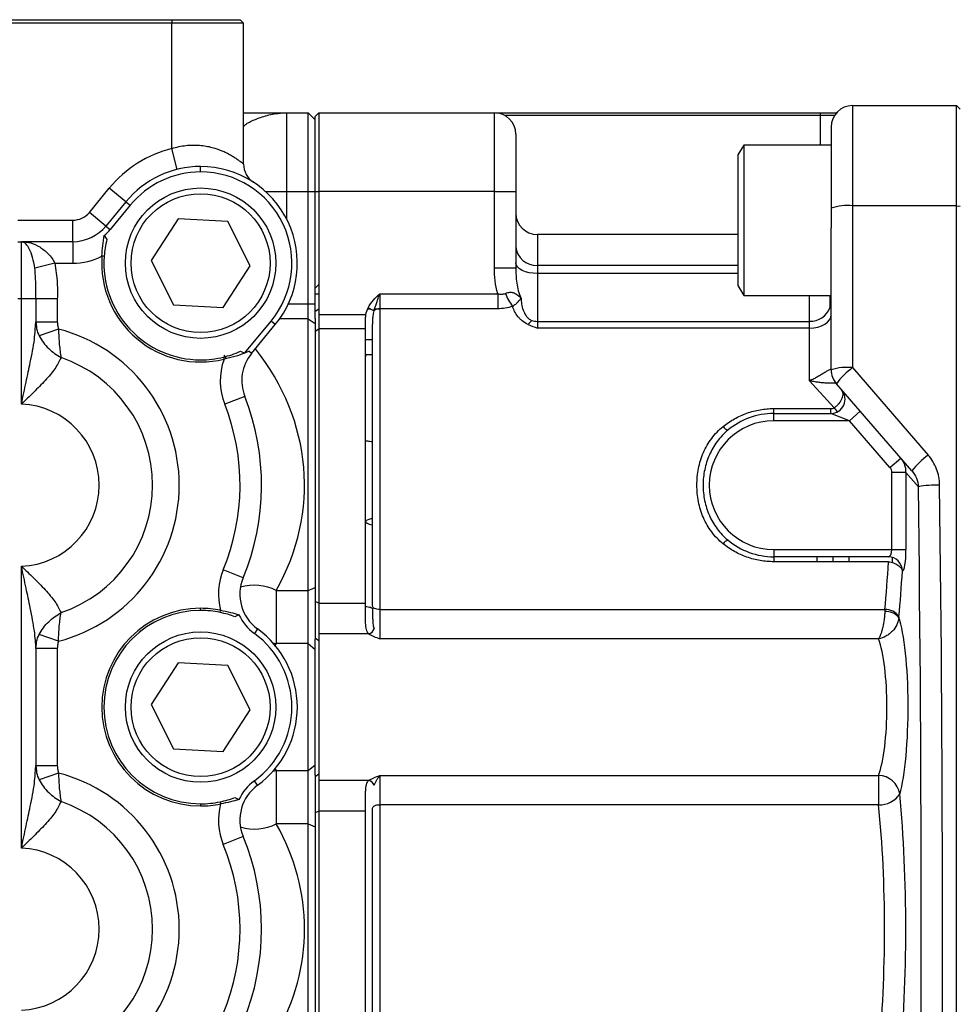
# Model space of a CAD drawing. Units: inches. Extents: x -55 to 47, y -23 to 33.
# Drawn here: x -1 to 4, y 24 to 29 of the extents above; entities that cross this region are included whole.
import ezdxf

# ---------------------------------------------------------------- set-up
doc = ezdxf.new("R2010")
doc.units = ezdxf.units.IN
doc.header["$MEASUREMENT"] = 0

msp = doc.modelspace()

# ---------------------------------------------------------------- linework, layer by layer
at = {"color": 7, "linetype": 'Continuous', "lineweight": 25}
for p, q in [((-2.0578, 28.9715), (-0.3649, 28.9715)), ((-0.3649, 28.9715), (-0.3649, 28.9518)), ((-0.3649, 28.9715), (0.0092, 28.9715)), ((0.0092, 28.9715), (0.0288, 28.9518)), ((-0.3649, 28.9518), (-2.0578, 28.9518)), ((-0.3649, 28.2632), (-0.3649, 28.9518)), ((0.0288, 28.9518), (-0.3649, 28.9518)), ((0.0288, 28.1774), (0.0288, 28.9518)), ((3.3753, 28.4991), (3.3753, 27.9487)), ((3.3753, 28.4991), (3.9462, 28.4991)), ((3.9462, 27.9487), (3.9462, 28.4991)), ((3.9462, 28.4991), (3.9659, 28.4794)), ((0.2651, 28.4597), (0.2651, 28.0266)), ((0.2651, 28.4597), (0.3832, 28.4597)), ((0.3832, 28.0266), (0.3832, 28.4597)), ((0.3832, 28.4597), (0.4225, 28.4203)), ((0.4225, 28.44), (0.4422, 28.4597)), ((0.4225, 28.0266), (0.4225, 28.44)), ((0.4422, 28.4597), (0.4422, 28.0266)), ((0.4422, 28.4597), (1.4068, 28.4597)), ((1.4068, 28.0266), (1.4068, 28.4597)), ((1.4137, 28.4597), (1.4265, 28.4597)), ((1.4265, 28.4597), (3.1981, 28.4597)), ((3.1981, 28.4451), (1.4637, 28.4451)), ((3.1981, 28.4451), (3.1981, 28.4597)), ((3.1981, 28.2825), (3.1981, 28.4451)), ((3.2572, 28.3809), (3.2572, 28.381)), ((1.5249, 28.3416), (1.5249, 28.0266)), ((-0.3362, 28.1486), (-0.3649, 28.2632)), ((2.7769, 28.2825), (2.7454, 28.228)), ((3.2574, 28.2825), (2.7769, 28.2825)), ((2.7769, 28.2825), (2.7769, 27.4558)), ((2.7454, 28.228), (2.7454, 27.5103)), ((-0.2074, 28.1344), (-0.2074, 28.1644)), ((-0.8188, 27.9122), (-0.7091, 28.0456)), ((-0.6178, 27.9706), (-0.7091, 28.0456)), ((0.1497, 28.0266), (0.2651, 28.0266)), ((0.2651, 28.0266), (0.3832, 28.0266)), ((0.2651, 28.0266), (0.2651, 27.8764)), ((0.3832, 27.4085), (0.3832, 28.0266)), ((0.3832, 28.0266), (0.4225, 28.0266)), ((0.4225, 27.3499), (0.4225, 28.0266)), ((0.4225, 28.0266), (0.4422, 28.0266)), ((1.4068, 28.0266), (0.4422, 28.0266)), ((0.4422, 28.0266), (0.4422, 27.3499)), ((1.4068, 28.0266), (1.5249, 28.0266)), ((1.4068, 27.608), (1.4068, 28.0266)), ((1.5249, 28.0266), (1.5249, 27.608)), ((-0.6178, 27.9706), (-0.7276, 27.8372)), ((-0.5946, 27.9515), (-0.7043, 27.8181)), ((-0.6178, 27.9706), (-0.5946, 27.9515)), ((3.3753, 27.9487), (3.3753, 27.0587)), ((3.9462, 27.9487), (3.3753, 27.9487)), ((3.9462, 19.9943), (3.9462, 27.9487)), ((3.9462, 27.9487), (3.9659, 27.9462)), ((-0.7276, 27.8372), (-0.8188, 27.9122)), ((-1.2113, 27.8692), (-0.91, 27.8692)), ((-0.91, 27.7511), (-0.91, 27.8692)), ((-0.7276, 27.8372), (-0.7043, 27.8181)), ((-0.3305, 27.8763), (-0.4797, 27.648)), ((-0.0582, 27.8613), (-0.3305, 27.8763)), ((0.065, 27.6179), (-0.0582, 27.8613)), ((3.2572, 27.0471), (3.2572, 27.8279)), ((-0.7365, 27.7852), (-0.7228, 27.7627)), ((2.7454, 27.7904), (1.643, 27.7904)), ((1.643, 27.7904), (1.643, 27.621)), ((-1.2113, 27.7511), (-1.1916, 27.7511)), ((-1.1916, 27.4361), (-1.1916, 27.7511)), ((-0.91, 27.7511), (-1.1916, 27.7511)), ((-0.91, 27.7511), (-0.91, 27.6329)), ((-0.7375, 27.6706), (-0.7493, 27.6715)), ((-1.0081, 27.6329), (-1.1182, 27.6056)), ((-1.0081, 27.6329), (-0.91, 27.6329)), ((-0.4797, 27.648), (-0.3566, 27.4046)), ((-0.0842, 27.3896), (0.065, 27.6179)), ((1.643, 27.621), (1.643, 27.576)), ((1.643, 27.621), (2.7454, 27.621)), ((1.4068, 27.608), (1.5249, 27.608)), ((1.643, 27.576), (1.643, 27.3131)), ((2.7454, 27.576), (1.643, 27.576)), ((0.4422, 27.5148), (0.4225, 27.4951)), ((2.7454, 27.5103), (2.7769, 27.4558)), ((-1.1129, 27.4361), (-1.1129, 27.4489)), ((0.4225, 27.4652), (0.4422, 27.4652)), ((0.7769, 27.4652), (1.4253, 27.4652)), ((0.7769, 27.4652), (0.7769, 27.3821)), ((1.4253, 27.4652), (1.4253, 27.3821)), ((2.7769, 27.4558), (3.2572, 27.4558)), ((3.1391, 27.3131), (3.1391, 27.4558)), ((3.2504, 27.4558), (3.2504, 27.3872)), ((-1.1916, 27.4361), (-1.2113, 27.4361)), ((-1.1916, 26.8585), (-1.1916, 27.4361)), ((-1.1129, 27.4361), (-1.1916, 27.4361)), ((-1.1129, 27.4361), (-1.1129, 27.3112)), ((-0.9948, 27.4361), (-1.1129, 27.4361)), ((-0.9948, 27.4361), (-0.9948, 27.3112)), ((-0.3566, 27.4046), (-0.0842, 27.3896)), ((0.2744, 27.4085), (0.3832, 27.4085)), ((0.3832, 27.3277), (0.3832, 27.4085)), ((0.3832, 27.4085), (0.4225, 27.4085)), ((0.4225, 27.3682), (0.4422, 27.3821)), ((0.4225, 27.3295), (0.4225, 27.3499)), ((0.4422, 27.3499), (0.7009, 27.3499)), ((0.4422, 27.3499), (0.4422, 27.2718)), ((0.7117, 27.3821), (0.7234, 27.3821)), ((0.7452, 27.3708), (0.7135, 27.3872)), ((0.7489, 27.3821), (0.7769, 27.3821)), ((0.7769, 27.3821), (0.7769, 25.7283)), ((1.4253, 27.3821), (0.7769, 27.3821)), ((-1.1165, 27.2674), (-1.1129, 27.3112)), ((-1.111, 27.2953), (-1.1142, 27.2953)), ((-1.1129, 27.3112), (-1.1097, 27.2833)), ((-1.1129, 27.3112), (-0.9948, 27.3112)), ((0.0357, 27.1392), (0.1799, 27.3144)), ((0.0727, 27.1367), (0.2031, 27.2953)), ((0.2031, 27.2953), (0.1799, 27.3144)), ((0.3832, 27.3277), (0.2277, 27.3277)), ((0.3832, 25.8335), (0.3832, 27.3277)), ((0.3832, 27.3277), (0.4225, 27.3008)), ((0.4225, 27.3295), (0.4225, 27.3008)), ((0.4225, 27.3008), (0.4225, 25.8506)), ((0.7375, 25.7479), (0.7375, 27.2979)), ((1.643, 27.3131), (3.1391, 27.3131)), ((1.643, 27.3131), (1.643, 27.2759)), ((3.1391, 27.2759), (3.1391, 27.3131)), ((-0.9881, 27.2705), (-1.0946, 27.2337)), ((0.4225, 27.2588), (0.4422, 27.2718)), ((0.4422, 27.2718), (0.4422, 25.7631)), ((0.6981, 27.2718), (0.4422, 27.2718)), ((0.6981, 25.7631), (0.6981, 27.2718)), ((3.1391, 27.2759), (1.643, 27.2759)), ((3.1391, 26.9863), (3.1391, 27.2759)), ((0.6981, 27.2128), (0.7375, 27.2128)), ((-0.0798, 27.1274), (-0.0673, 27.1075)), ((0.0109, 27.1483), (0.0361, 27.1388)), ((0.0358, 27.1391), (0.0583, 27.1485)), ((0.0727, 27.1367), (0.0583, 27.1485)), ((0.6981, 27.1302), (0.7375, 27.1302)), ((-0.0817, 27.1165), (-0.0789, 27.105)), ((3.3753, 27.0587), (3.7901, 26.5782)), ((3.2746, 26.8384), (3.1391, 26.9863)), ((3.7009, 26.4911), (3.286, 26.9697)), ((0.0351, 26.9005), (-0.0749, 26.8575)), ((2.9422, 26.8062), (2.9422, 26.8335)), ((2.9422, 26.8335), (3.2554, 26.8335)), ((2.9422, 26.7668), (2.9422, 26.8062)), ((2.9422, 26.8062), (3.2554, 26.8062)), ((3.2554, 26.8062), (3.2554, 26.8335)), ((3.3577, 26.7668), (3.2554, 26.8062)), ((3.3577, 26.7668), (3.4172, 26.8184)), ((3.3577, 26.7668), (2.9422, 26.7668)), ((3.5806, 26.5096), (3.3577, 26.7668)), ((3.5806, 26.5096), (3.6401, 26.5612)), ((3.6684, 26.4826), (3.5908, 26.4826)), ((3.5908, 26.0581), (3.5908, 26.4826)), ((3.6684, 26.4826), (3.6684, 26.0581)), ((3.7368, 26.4037), (3.6684, 26.4826)), ((2.9422, 26.0581), (2.9422, 26.0188)), ((2.9422, 26.0581), (3.5908, 26.0581)), ((3.5908, 26.0581), (3.6684, 26.0581)), ((3.5711, 26.0188), (2.9422, 26.0188)), ((2.9422, 26.0188), (2.9422, 25.9914)), ((3.5663, 25.9914), (2.9422, 25.9914)), ((3.1785, 26.0188), (3.1785, 25.9914)), ((3.267, 26.0188), (3.267, 25.9914)), ((3.3556, 25.9914), (3.3556, 26.0188)), ((3.5918, 26.0159), (3.5918, 25.9871)), ((-1.1916, 24.4175), (-1.1916, 25.9665)), ((0.0263, 25.9025), (-0.0829, 25.9475)), ((0.2086, 25.8335), (0.2086, 25.541)), ((0.2086, 25.8335), (0.3832, 25.8335)), ((0.3832, 25.8335), (0.4225, 25.8506)), ((0.3832, 25.541), (0.3832, 25.8335)), ((0.4225, 25.8506), (0.4225, 25.5662)), ((0.4422, 25.7631), (0.4225, 25.7729)), ((-0.2074, 25.7235), (-0.2074, 25.7353)), ((-0.1008, 25.7127), (-0.0985, 25.7243)), ((0.4422, 25.7631), (0.6981, 25.7631)), ((0.4422, 25.7631), (0.4422, 25.5943)), ((0.6981, 25.7446), (0.6981, 25.7631)), ((0.7769, 25.7283), (3.5522, 25.7283)), ((0.7769, 25.7283), (0.7769, 25.5673)), ((0.0035, 25.6998), (-0.0191, 25.689)), ((0.1056, 25.6216), (0.0879, 25.5973)), ((-0.9881, 25.5544), (-1.0946, 25.5913)), ((0.4225, 25.5734), (0.4422, 25.5581)), ((0.4225, 24.8178), (0.4225, 25.5662)), ((0.7161, 25.5943), (0.4422, 25.5943)), ((0.4422, 25.5943), (0.4422, 24.7897)), ((3.5179, 25.5673), (0.7769, 25.5673)), ((-1.1129, 25.5137), (-1.1097, 25.5417)), ((-1.1129, 25.5137), (-1.1129, 24.8703)), ((-0.9948, 25.5137), (-1.1129, 25.5137)), ((-0.9948, 25.5137), (-0.9948, 24.8703)), ((0.1902, 25.5447), (0.2086, 25.541)), ((0.2086, 25.541), (0.1983, 25.5279)), ((0.3832, 25.541), (0.2086, 25.541)), ((0.3832, 24.843), (0.3832, 25.541)), ((0.3832, 25.541), (0.4225, 25.5093)), ((-0.3305, 25.4354), (-0.4797, 25.207)), ((-0.0582, 25.4203), (-0.3305, 25.4354)), ((0.065, 25.177), (-0.0582, 25.4203)), ((-0.4797, 25.207), (-0.3566, 24.9636)), ((-0.0842, 24.9486), (0.065, 25.177)), ((-0.3566, 24.9636), (-0.0842, 24.9486)), ((-1.1165, 24.8265), (-1.1129, 24.8703)), ((-1.1129, 24.8703), (-1.1097, 24.8423)), ((-1.1129, 24.8703), (-0.9948, 24.8703)), ((0.1985, 24.8563), (0.2086, 24.843)), ((0.3832, 24.843), (0.4225, 24.8747)), ((-0.9881, 24.8296), (-1.0946, 24.7927)), ((0.1902, 24.8393), (0.2086, 24.843)), ((0.2086, 24.843), (0.3832, 24.843)), ((0.2086, 24.843), (0.2086, 24.5505)), ((0.3832, 24.5505), (0.3832, 24.843)), ((0.4225, 24.8106), (0.4422, 24.8259)), ((0.4225, 24.8178), (0.4225, 24.5334)), ((0.7769, 24.8167), (3.5179, 24.8167)), ((0.7769, 24.8167), (0.7769, 24.6557)), ((3.5179, 24.8167), (3.5179, 24.6557)), ((0.1056, 24.7624), (0.0879, 24.7867)), ((0.4422, 24.7897), (0.7161, 24.7897)), ((0.4422, 24.7897), (0.4422, 24.6209)), ((-0.0191, 24.695), (0.0035, 24.6842)), ((-0.2074, 24.6605), (-0.2074, 24.6487)), ((-0.1008, 24.6713), (-0.0985, 24.6597)), ((0.6981, 24.6209), (0.6981, 24.6394)), ((0.7375, 23.3069), (0.7375, 24.6361)), ((0.7769, 24.6557), (0.7769, 23.2874)), ((3.5179, 24.6557), (0.7769, 24.6557)), ((0.4422, 24.6209), (0.4225, 24.6111)), ((0.4422, 24.6209), (0.4422, 23.3221)), ((0.6981, 24.6209), (0.4422, 24.6209)), ((0.6981, 23.3221), (0.6981, 24.6209)), ((0.3832, 24.5505), (0.2086, 24.5505)), ((0.3832, 23.3926), (0.3832, 24.5505)), ((0.3832, 24.5505), (0.4225, 24.5334)), ((0.4225, 24.5334), (0.4225, 23.4096)), ((0.0263, 24.4815), (-0.0829, 24.4365))]:
    msp.add_line(p, q, dxfattribs=at)
at = {"color": 7, "linetype": 'Continuous', "lineweight": 25, "flags": 128}
for points in [[(1.643, 27.576), (1.62, 27.5771), (1.5978, 27.5805), (1.5774, 27.5859), (1.5595, 27.5932), (1.5448, 27.6021), (1.5339, 27.6122), (1.5272, 27.6232), (1.5249, 27.6346)], [(3.1391, 27.2759), (3.1621, 27.2773), (3.1843, 27.2815), (3.2047, 27.2884), (3.2226, 27.2976), (3.2373, 27.3088), (3.2482, 27.3216), (3.2549, 27.3355), (3.2572, 27.3499)], [(0.6981, 27.1054), (0.7004, 27.1267), (0.7012, 27.1302)], [(0.6981, 26.2156), (0.7004, 26.2096), (0.7071, 26.2037), (0.718, 26.1984), (0.7327, 26.1936), (0.7375, 26.1925)], [(0.6981, 25.7446), (0.7058, 25.7444), (0.7132, 25.7436), (0.72, 25.7423), (0.726, 25.7407), (0.7309, 25.7386), (0.7345, 25.7363), (0.7367, 25.7337), (0.7375, 25.7311)], [(0.7769, 25.7283), (0.7692, 25.7287), (0.7618, 25.7298), (0.755, 25.7316), (0.749, 25.734), (0.7441, 25.737), (0.7405, 25.7404), (0.7383, 25.744), (0.7375, 25.7479)], [(0.7375, 24.6361), (0.7383, 24.6399), (0.7405, 24.6436), (0.7441, 24.647), (0.749, 24.65), (0.755, 24.6524), (0.7618, 24.6542), (0.7692, 24.6553), (0.7769, 24.6557)]]:
    msp.add_lwpolyline(points, dxfattribs=at)
at = {"color": 7, "linetype": 'Continuous', "lineweight": 25}
for centre, radius in [((-0.2074, 27.6329), 0.4134), ((-0.2074, 27.6329), 0.3819), ((-0.2074, 25.192), 0.4134), ((-0.2074, 25.192), 0.3819)]:
    msp.add_circle(centre, radius, dxfattribs=at)
for centre, radius, start, end in [((3.3753, 28.381), 0.1181, 90, 180), ((1.4068, 28.3416), 0.1181, 0, 90), ((-0.2074, 27.6329), 0.6496, 104.0297, 140.5599), ((-0.2074, 27.6329), 0.5315, 90, 140.5599), ((-0.2074, 27.6329), 0.5315, 320.5599, 90), ((0.147, 28.1774), 0.1181, 180, 236.9443), ((-0.2074, 27.6329), 0.5014, 90, 140.5599), ((-0.2074, 27.6329), 0.5014, 320.5599, 90), ((3.3498, 27.6531), 0.2967, 85.0646, 108.0833), ((-0.91, 27.9873), 0.1181, 270, 320.5599), ((1.643, 27.9085), 0.1181, 180, 270), ((-0.91, 27.9873), 0.2362, 270, 320.5599), ((-0.91, 27.9873), 0.2663, 310.64, 320.5599), ((1.6362, 27.7323), 0.1116, 183.9944, 273.5026), ((-0.91, 27.9873), 0.3543, 270, 296.9656), ((-0.2074, 27.6329), 0.5433, 175.934, 283.6799), ((-0.2074, 27.6329), 0.5315, 175.934, 270), ((1.7292, 27.5622), 0.2785, 200.0902, 216.7957), ((0.7755, 27.3358), 0.0463, 88.2762, 130.9054), ((3.141, 27.4309), 0.1178, 269.0722, 338.2403), ((1.6512, 27.2601), 0.0685, 124.1292, 148.8016), ((1.643, 27.4381), 0.125, 256.0188, 270.0104), ((-1.2113, 26.4125), 0.8866, 284.584, 75.416), ((0.2551, 26.9867), 0.2362, 140.5599, 201.3836), ((-1.2113, 26.4125), 0.7399, 288.6677, 71.3323), ((-0.2074, 27.6329), 0.5315, 270, 283.6799), ((0.2551, 26.9867), 0.3543, 160.4809, 201.3836), ((3.3461, 26.7487), 0.3113, 84.6098, 106.5863), ((3.3753, 27.0471), 0.1181, 180, 220.9144), ((3.3747, 27.0467), 0.1175, 180.0121, 220.2713), ((3.6379, 26.7059), 0.4398, 126.6602, 143.1316), ((3.2554, 26.8849), 0.0787, 270, 40.9144), ((-1.2113, 26.4125), 0.4464, 272.5271, 87.4729), ((-1.2113, 26.4125), 1.2205, 337.6049, 21.3836), ((-1.2113, 26.4125), 1.3386, 337.6049, 21.3836), ((2.9422, 26.4125), 0.3937, 90, 130.0027), ((3.3171, 26.8558), 0.046, 202.2974, 239.5314), ((2.9422, 26.4125), 0.3543, 90, 270), ((2.7095, 26.7644), 0.0543, 212.7926, 247.9901), ((4.1007, 26.1708), 0.5122, 127.3164, 141.3027), ((3.8373, 25.8703), 0.5428, 88.3132, 100.673), ((0.7378, 26.1536), 0.0736, 90.2149, 122.5737), ((2.7095, 26.0605), 0.0543, 112.0099, 147.2074), ((2.9422, 26.4125), 0.3937, 229.9973, 270), ((3.5705, 25.9406), 0.0782, 359.6102, 89.6049), ((0.2447, 25.8125), 0.3543, 157.6049, 194.4148), ((0.2447, 25.8125), 0.2362, 157.6049, 233.9225), ((0.0886, 25.5983), 0.264, 62.9775, 106.9491), ((-0.2074, 25.192), 0.5433, 90, 270), ((-0.2074, 25.192), 0.5315, 90, 270), ((-0.2074, 25.192), 0.5433, 78.4357, 90), ((-0.2074, 25.192), 0.5315, 78.4357, 90), ((3.5589, 25.6236), 0.0939, 41.2687, 94.3378), ((3.5575, 25.6422), 0.0863, 33.0342, 93.5288), ((0.2447, 25.8125), 0.2663, 205.0424, 233.9225), ((-0.2074, 25.192), 0.5315, 306.0775, 53.9225), ((0.7044, 25.6378), 0.045, 285.0621, 339.3104), ((-0.2074, 25.192), 0.5014, 306.0775, 53.9225), ((-1.2113, 23.9715), 0.8866, 284.584, 75.416), ((3.514, 24.6947), 0.122, 9.2515, 88.1444), ((0.2447, 24.5715), 0.2663, 126.0775, 154.9592), ((0.2447, 24.5715), 0.2362, 126.0775, 202.3951), ((0.7044, 24.7462), 0.045, 20.6896, 74.9379), ((3.5259, 24.7849), 0.1295, 266.4712, 326.9658), ((-1.2113, 23.9715), 0.7399, 288.6677, 71.3323), ((-0.2074, 25.192), 0.5315, 270, 281.5637), ((-0.2074, 25.192), 0.5433, 270, 281.5641), ((0.2447, 24.5715), 0.3543, 165.587, 202.3951), ((0.0886, 24.7857), 0.264, 253.0509, 297.0225), ((-1.2113, 23.9715), 1.3386, 337.6049, 22.3951), ((-1.2113, 23.9715), 0.4464, 272.5271, 87.4729), ((-1.2113, 23.9715), 1.2205, 337.6049, 22.3951)]:
    msp.add_arc(centre, radius, start, end, dxfattribs=at)
for centre, major_axis, ratio, start_param, end_param in [((-1.2113, 26.4125), (1.5748, 0), 0.85, 5.835921, 6.877511), ((3.5508, 26.4839), (0.0893, 0.0774), 0.990032, 5.553534, 6.283185), ((3.5508, 26.4839), (-0.0266, 0.0307), 0.969112, 3.982738, 4.712389), ((-1.4771, 23.9715), (0, 31.378), 0.166667, 4.634799, 4.789979), ((-1.3606, 23.9715), (0, 31.4961), 0.166042, 4.634799, 4.789979), ((3.5711, 26.0581), (0, 0.0394), 0.5, 3.141593, 4.712389), ((3.6487, 26.0581), (0, 0.1181), 0.166667, 3.141593, 4.712389), ((3.3414, 26.4125), (0, 1.378), 0.17619, 4.192822, 4.401508), ((3.4191, 26.4125), (0, 1.4567), 0.166667, 4.192822, 4.382092), ((3.5578, 25.6697), (0, 0.1181), 0.055556, 1.051229, 1.156577), ((3.6355, 25.6697), (0, 0.0394), 0.166667, 1.051229, 1.156577), ((3.5886, 25.192), (0, 0.5512), 0.166667, 3.663979, 5.821671), ((3.4721, 25.192), (0, 0.4331), 0.212121, 3.663979, 5.760799), ((3.418, 23.9715), (0, 1.4961), 0.166667, 4.192822, 5.231956), ((3.3015, 23.9715), (0, 1.378), 0.180952, 4.192822, 5.231956), ((-1.2113, 23.9715), (1.5748, 0), 0.85, 5.835921, 6.73045)]:
    msp.add_ellipse(centre, major_axis=major_axis, ratio=ratio, start_param=start_param, end_param=end_param, dxfattribs=at)
for points, knots in [([(0.0288, 28.381), (0.0288, 28.3845), (0.0314, 28.3884), (0.0404, 28.3964), (0.0468, 28.4007), (0.0702, 28.4138), (0.0909, 28.4229), (0.1366, 28.4393), (0.1616, 28.4467), (0.1999, 28.4543), (0.2128, 28.4563), (0.2323, 28.4583), (0.2389, 28.4589), (0.252, 28.4595), (0.2585, 28.4597), (0.2651, 28.4597)], [0, 0, 0, 0, 0.125, 0.125, 0.25, 0.25, 0.5, 0.5, 0.75, 0.75, 0.875, 0.875, 0.9375, 0.9375, 1, 1, 1, 1]), ([(0.0288, 28.4597), (0.0476, 28.4597), (0.0897, 28.4597), (0.1719, 28.4597), (0.2337, 28.4597), (0.2649, 28.4597), (0.2651, 28.4597)], [0, 0, 0, 0, 0.284994, 0.640596, 0.998033, 1, 1, 1, 1]), ([(3.1981, 28.4597), (3.2229, 28.4597), (3.2536, 28.4597), (3.2826, 28.4597), (3.2883, 28.4597)], [0, 0, 0, 0, 0.803028, 1, 1, 1, 1]), ([(3.2789, 28.445), (3.2776, 28.445), (3.2517, 28.4451), (3.2242, 28.4451), (3.1981, 28.4451)], [0, 0, 0, 0, 0.050487, 1, 1, 1, 1]), ([(3.2572, 28.3809), (3.2572, 28.3813), (3.2572, 28.3788), (3.2572, 28.3709), (3.2572, 28.3676), (3.2572, 28.3596), (3.2572, 28.3549), (3.2573, 28.3388), (3.2573, 28.3256), (3.2573, 28.3021), (3.2574, 28.2936), (3.2574, 28.2754), (3.2574, 28.2657), (3.2574, 28.2352), (3.2575, 28.213), (3.2575, 28.1648), (3.2576, 28.1385), (3.2576, 28.084), (3.2576, 28.0557), (3.2577, 28.0115), (3.2577, 27.9965), (3.2577, 27.966), (3.2577, 27.9506), (3.2577, 27.9352)], [0, 0, 0, 0, 0.125, 0.125, 0.1875, 0.1875, 0.25, 0.25, 0.375, 0.375, 0.4375, 0.4375, 0.5, 0.5, 0.625, 0.625, 0.75, 0.75, 0.875, 0.875, 0.9375, 0.9375, 1, 1, 1, 1]), ([(-0.3649, 28.2632), (-0.3395, 28.2714), (-0.314, 28.277), (-0.2756, 28.2814), (-0.2626, 28.2823), (-0.2372, 28.2827), (-0.2249, 28.2823), (-0.2007, 28.2803), (-0.1889, 28.2788), (-0.166, 28.2748), (-0.1548, 28.2723), (-0.1227, 28.2638), (-0.1032, 28.2568), (-0.0764, 28.2452), (-0.0679, 28.2411), (-0.0521, 28.233), (-0.0446, 28.2288), (-0.0307, 28.2207), (-0.0243, 28.2166), (-0.0123, 28.2088), (-0.0068, 28.2049), (0.008, 28.1943), (0.0156, 28.1883), (0.0261, 28.1798), (0.0288, 28.1774), (0.0288, 28.1774)], [0, 0, 0, 0, 0.125, 0.125, 0.1875, 0.1875, 0.25, 0.25, 0.3125, 0.3125, 0.375, 0.375, 0.5, 0.5, 0.5625, 0.5625, 0.625, 0.625, 0.6875, 0.6875, 0.75, 0.75, 0.875, 0.875, 1, 1, 1, 1]), ([(-0.7493, 27.6715), (-0.7482, 27.691), (-0.746, 27.7321), (-0.7398, 27.767), (-0.7365, 27.7852)], [0, 0, 0, 0, 0.47592, 1, 1, 1, 1]), ([(-1.1182, 27.6056), (-1.122, 27.6259), (-1.1298, 27.6678), (-1.1474, 27.7116), (-1.1681, 27.744), (-1.1829, 27.7485), (-1.1916, 27.7511)], [0, 0, 0, 0, 0.242924, 0.500333, 0.707518, 1, 1, 1, 1]), ([(-1.1916, 27.7511), (-1.1746, 27.7497), (-1.1407, 27.7469), (-1.091, 27.7243), (-1.0516, 27.6931), (-1.0239, 27.6609), (-1.0131, 27.6418), (-1.0081, 27.6329)], [0, 0, 0, 0, 0.2501037, 0.4998595, 0.7493974, 0.8840459, 1, 1, 1, 1]), ([(-0.7228, 27.7627), (-0.7263, 27.7477), (-0.7329, 27.719), (-0.736, 27.6863), (-0.7375, 27.6706)], [0, 0, 0, 0, 0.521651, 1, 1, 1, 1]), ([(-1.0081, 27.6329), (-1.0028, 27.5964), (-0.9932, 27.5311), (-0.9943, 27.4651), (-0.9948, 27.4361)], [0, 0, 0, 0, 0.559826, 1, 1, 1, 1]), ([(-1.1129, 27.4489), (-1.1127, 27.4735), (-1.1122, 27.5271), (-1.1161, 27.578), (-1.1182, 27.6056)], [0, 0, 0, 0, 0.458869, 1, 1, 1, 1]), ([(1.5249, 27.608), (1.5249, 27.5794), (1.5259, 27.5511), (1.5317, 27.5092), (1.5344, 27.4953), (1.5421, 27.4677), (1.5471, 27.4541), (1.5537, 27.4412)], [0, 0, 0, 0, 0.5, 0.5, 0.75, 0.75, 1, 1, 1, 1]), ([(0.7135, 27.3872), (0.7212, 27.4022), (0.7312, 27.4158), (0.7531, 27.4414), (0.765, 27.4533), (0.7769, 27.4652)], [0, 0, 0, 0, 0.5, 0.5, 1, 1, 1, 1]), ([(0.7452, 27.3708), (0.7475, 27.3784), (0.75, 27.386), (0.7552, 27.4014), (0.7579, 27.4092), (0.7633, 27.4249), (0.766, 27.4328), (0.7714, 27.4489), (0.7742, 27.4571), (0.7769, 27.4652)], [0, 0, 0, 0, 0.25, 0.25, 0.5, 0.5, 0.75, 0.75, 1, 1, 1, 1]), ([(1.4253, 27.4652), (1.4324, 27.4634), (1.4396, 27.4623), (1.4541, 27.4624), (1.4613, 27.4637), (1.4676, 27.4665)], [0, 0, 0, 0, 0.5, 0.5, 1, 1, 1, 1]), ([(1.4676, 27.4665), (1.4718, 27.4684), (1.4759, 27.4699), (1.4842, 27.4719), (1.4883, 27.4726), (1.4964, 27.473), (1.5003, 27.4727), (1.5079, 27.4714), (1.5117, 27.4704), (1.5222, 27.4663), (1.5287, 27.4623), (1.5382, 27.4551), (1.5413, 27.4525), (1.5475, 27.4471), (1.5506, 27.4442), (1.5537, 27.4412)], [0, 0, 0, 0, 0.125, 0.125, 0.25, 0.25, 0.375, 0.375, 0.5, 0.5, 0.75, 0.75, 0.875, 0.875, 1, 1, 1, 1]), ([(1.5062, 27.3954), (1.4937, 27.3909), (1.4805, 27.3876), (1.4533, 27.3832), (1.4393, 27.3821), (1.4253, 27.3821)], [0, 0, 0, 0, 0.5, 0.5, 1, 1, 1, 1]), ([(1.5062, 27.3954), (1.5129, 27.4002), (1.5188, 27.4044), (1.529, 27.4124), (1.5333, 27.4162), (1.5443, 27.4271), (1.5494, 27.434), (1.5537, 27.4412)], [0, 0, 0, 0, 0.25, 0.25, 0.5, 0.5, 1, 1, 1, 1]), ([(1.5926, 27.2956), (1.5804, 27.3008), (1.5698, 27.3074), (1.5556, 27.3188), (1.5512, 27.3228), (1.543, 27.3312), (1.5392, 27.3355), (1.5219, 27.3575), (1.5126, 27.3765), (1.5062, 27.3954)], [0, 0, 0, 0, 0.25, 0.25, 0.375, 0.375, 0.5, 0.5, 1, 1, 1, 1]), ([(1.5537, 27.4412), (1.554, 27.4301), (1.555, 27.419), (1.5585, 27.397), (1.561, 27.3861), (1.5687, 27.3643), (1.5738, 27.3536), (1.585, 27.3385), (1.5893, 27.3335), (1.5996, 27.3244), (1.6057, 27.3202), (1.6128, 27.3168)], [0, 0, 0, 0, 0.25, 0.25, 0.5, 0.5, 0.75, 0.75, 0.875, 0.875, 1, 1, 1, 1]), ([(0.6981, 27.2718), (0.6981, 27.2772), (0.6981, 27.2829), (0.6982, 27.2951), (0.6982, 27.3015), (0.6984, 27.3149), (0.6986, 27.3217), (0.6994, 27.3357), (0.7, 27.3428), (0.7009, 27.3499)], [0, 0, 0, 0, 0.25, 0.25, 0.5, 0.5, 0.75, 0.75, 1, 1, 1, 1]), ([(0.7389, 27.3428), (0.7379, 27.3344), (0.7377, 27.3265), (0.7375, 27.3115), (0.7375, 27.3045), (0.7375, 27.2979)], [0, 0, 0, 0, 0.5, 0.5, 1, 1, 1, 1]), ([(-0.9948, 27.3112), (-0.9944, 27.3035), (-0.9938, 27.2896), (-0.9898, 27.2764), (-0.9881, 27.2705)], [0, 0, 0, 0, 0.559583, 1, 1, 1, 1]), ([(-1.1916, 26.8585), (-1.1874, 26.8791), (-1.1792, 26.9194), (-1.1666, 26.9782), (-1.1545, 27.034), (-1.1383, 27.1126), (-1.1216, 27.191), (-1.1177, 27.2497), (-1.1165, 27.2674)], [0, 0, 0, 0, 0.149149, 0.291425, 0.42685, 0.555452, 0.865967, 1, 1, 1, 1]), ([(-1.1097, 27.2833), (-1.1093, 27.2794), (-1.1078, 27.2622), (-1.1003, 27.2461), (-1.0946, 27.2337)], [0, 0, 0, 0, 0.223705, 1, 1, 1, 1]), ([(-1.0946, 27.2337), (-1.0873, 27.2209), (-1.0731, 27.1961), (-1.043, 27.1636), (-1.01, 27.1356), (-0.9863, 27.1208), (-0.9745, 27.1134)], [0, 0, 0, 0, 0.265767, 0.516899, 0.759264, 1, 1, 1, 1]), ([(-0.9881, 27.2705), (-0.9878, 27.256), (-0.9871, 27.227), (-0.983, 27.1707), (-0.9779, 27.1364), (-0.9745, 27.1134)], [0, 0, 0, 0, 0.249154, 0.498841, 1, 1, 1, 1]), ([(-0.0817, 27.1165), (-0.0663, 27.1207), (-0.0332, 27.1296), (-0.0045, 27.1418), (0.0109, 27.1483)], [0, 0, 0, 0, 0.464546, 1, 1, 1, 1]), ([(0.0362, 27.1388), (0.0185, 27.1321), (-0.0165, 27.1188), (-0.0583, 27.1096), (-0.0789, 27.105)], [0, 0, 0, 0, 0.5060812, 1, 1, 1, 1]), ([(-0.9745, 27.1134), (-0.9844, 27.0933), (-1.0042, 27.053), (-1.0605, 26.9881), (-1.1239, 26.9231), (-1.1691, 26.88), (-1.1916, 26.8585)], [0, 0, 0, 0, 0.249275, 0.498504, 0.749068, 1, 1, 1, 1]), ([(3.2572, 27.0466), (3.2572, 27.0483), (3.2566, 27.0492), (3.254, 27.0494), (3.2519, 27.0487), (3.2461, 27.0459), (3.2423, 27.0436), (3.2333, 27.0382), (3.2281, 27.035), (3.2166, 27.0278), (3.2102, 27.0239), (3.1971, 27.0161), (3.1901, 27.0121), (3.1759, 27.0042), (3.1687, 27.0003), (3.154, 26.993), (3.1465, 26.9895), (3.1391, 26.9863)], [0, 0, 0, 0, 0.125, 0.125, 0.25, 0.25, 0.375, 0.375, 0.5, 0.5, 0.625, 0.625, 0.75, 0.75, 0.875, 0.875, 1, 1, 1, 1]), ([(3.285, 26.9707), (3.2836, 26.9718), (3.2813, 26.9723), (3.2749, 26.9728), (3.2709, 26.9728), (3.2613, 26.9728), (3.2558, 26.9727), (3.2438, 26.9729), (3.2372, 26.9731), (3.2235, 26.9738), (3.2163, 26.9744), (3.2016, 26.9758), (3.1939, 26.9767), (3.1785, 26.9788), (3.1707, 26.98), (3.155, 26.9829), (3.147, 26.9845), (3.1391, 26.9863)], [0, 0, 0, 0, 0.125, 0.125, 0.25, 0.25, 0.375, 0.375, 0.5, 0.5, 0.625, 0.625, 0.75, 0.75, 0.875, 0.875, 1, 1, 1, 1]), ([(3.2746, 26.8384), (3.2795, 26.8417), (3.2843, 26.8453), (3.2932, 26.8534), (3.2974, 26.8577), (3.3087, 26.8711), (3.3146, 26.8808), (3.3201, 26.8948), (3.3214, 26.8994), (3.3229, 26.9082), (3.3231, 26.9124), (3.3225, 26.9203), (3.3217, 26.924), (3.319, 26.9308), (3.3171, 26.9338), (3.3149, 26.9365)], [0, 0, 0, 0, 0.125, 0.125, 0.25, 0.25, 0.5, 0.5, 0.625, 0.625, 0.75, 0.75, 0.875, 0.875, 1, 1, 1, 1]), ([(2.6638, 26.735), (2.6834, 26.7509), (2.704, 26.7649), (2.7366, 26.7832), (2.7477, 26.7889), (2.7706, 26.7992), (2.7823, 26.804), (2.8181, 26.8166), (2.8423, 26.8229), (2.8917, 26.8313), (2.9167, 26.8335), (2.9422, 26.8335)], [0, 0, 0, 0, 0.25, 0.25, 0.375, 0.375, 0.5, 0.5, 0.75, 0.75, 1, 1, 1, 1]), ([(3.2938, 26.8162), (3.3001, 26.8198), (3.3067, 26.8236), (3.3112, 26.8295), (3.3114, 26.8298)], [0, 0, 0, 0, 0.956347, 1, 1, 1, 1]), ([(2.6638, 26.0899), (2.6401, 26.1093), (2.6192, 26.1311), (2.592, 26.1673), (2.5836, 26.1801), (2.5683, 26.2065), (2.5615, 26.2201), (2.5494, 26.2479), (2.5442, 26.2622), (2.5352, 26.2914), (2.5314, 26.3064), (2.5226, 26.3516), (2.5197, 26.382), (2.5197, 26.428), (2.5205, 26.4435), (2.5234, 26.474), (2.5256, 26.4891), (2.5345, 26.5338), (2.5433, 26.5629), (2.5677, 26.6192), (2.5828, 26.6454), (2.6099, 26.6814), (2.6196, 26.6929), (2.6407, 26.7149), (2.652, 26.7253), (2.6638, 26.735)], [0, 0, 0, 0, 0.125, 0.125, 0.1875, 0.1875, 0.25, 0.25, 0.3125, 0.3125, 0.375, 0.375, 0.5, 0.5, 0.5625, 0.5625, 0.625, 0.625, 0.75, 0.75, 0.875, 0.875, 0.9375, 0.9375, 1, 1, 1, 1]), ([(2.6892, 26.714), (2.6782, 26.7048), (2.6677, 26.6949), (2.6482, 26.6742), (2.6391, 26.6633), (2.6138, 26.6294), (2.5996, 26.6049), (2.5765, 26.5523), (2.5681, 26.5253), (2.5596, 26.4837), (2.5574, 26.4697), (2.5545, 26.4413), (2.5538, 26.4269), (2.5538, 26.3841), (2.5566, 26.3558), (2.5651, 26.3139), (2.5687, 26.2999), (2.5773, 26.2727), (2.5823, 26.2594), (2.5937, 26.2335), (2.6001, 26.2208), (2.6145, 26.1961), (2.6224, 26.1841), (2.6478, 26.1499), (2.6672, 26.1293), (2.6892, 26.1109)], [0, 0, 0, 0, 0.0625, 0.0625, 0.125, 0.125, 0.25, 0.25, 0.375, 0.375, 0.4375, 0.4375, 0.5, 0.5, 0.625, 0.625, 0.6875, 0.6875, 0.75, 0.75, 0.8125, 0.8125, 0.875, 0.875, 1, 1, 1, 1]), ([(0.7375, 26.6509), (0.7323, 26.6513), (0.7175, 26.6525), (0.7028, 26.655), (0.6982, 26.6571), (0.6981, 26.6582), (0.6981, 26.6582)], [0, 0, 0, 0, 0.208598, 0.600539, 0.995393, 1, 1, 1, 1]), ([(3.8533, 26.4128), (3.8531, 26.428), (3.8516, 26.443), (3.8459, 26.4724), (3.8417, 26.4869), (3.8309, 26.5152), (3.8243, 26.5288), (3.8089, 26.5545), (3.8001, 26.5667), (3.7901, 26.5782)], [0, 0, 0, 0, 0.25, 0.25, 0.5, 0.5, 0.75, 0.75, 1, 1, 1, 1]), ([(3.7009, 26.4911), (3.7115, 26.4788), (3.7199, 26.4652), (3.7323, 26.4355), (3.736, 26.42), (3.7368, 26.4037)], [0, 0, 0, 0, 0.5, 0.5, 1, 1, 1, 1]), ([(2.9422, 25.9914), (2.9168, 25.9914), (2.8917, 25.9936), (2.8547, 25.9999), (2.8424, 26.0026), (2.8181, 26.0089), (2.806, 26.0126), (2.7703, 26.0253), (2.7476, 26.0356), (2.7041, 26.0599), (2.6833, 26.074), (2.6638, 26.0899)], [0, 0, 0, 0, 0.25, 0.25, 0.375, 0.375, 0.5, 0.5, 0.75, 0.75, 1, 1, 1, 1]), ([(3.5726, 25.991), (3.5774, 25.9905), (3.5821, 25.9897), (3.5913, 25.9877), (3.5959, 25.9864), (3.609, 25.9818), (3.617, 25.9779), (3.6306, 25.9686), (3.6362, 25.9633), (3.6426, 25.9549), (3.6443, 25.952), (3.6471, 25.9461), (3.6481, 25.943), (3.6487, 25.94)], [0, 0, 0, 0, 0.125, 0.125, 0.25, 0.25, 0.5, 0.5, 0.75, 0.75, 0.875, 0.875, 1, 1, 1, 1]), ([(-1.1916, 25.9665), (-1.1696, 25.9455), (-1.1246, 25.9025), (-1.0612, 25.8376), (-1.0044, 25.7722), (-0.9845, 25.7318), (-0.9745, 25.7115)], [0, 0, 0, 0, 0.24451, 0.500718, 0.749468, 1, 1, 1, 1]), ([(-1.1149, 25.5588), (-1.1167, 25.5761), (-1.1205, 25.613), (-1.1306, 25.6726), (-1.1459, 25.7509), (-1.1674, 25.8495), (-1.1833, 25.9262), (-1.1916, 25.9665)], [0, 0, 0, 0, 0.130533, 0.278124, 0.442524, 0.707507, 1, 1, 1, 1]), ([(-0.0985, 25.7243), (-0.0795, 25.7207), (-0.0419, 25.7137), (-0.0116, 25.7044), (0.0035, 25.6998)], [0, 0, 0, 0, 0.501645, 1, 1, 1, 1]), ([(0.7161, 25.5943), (0.7132, 25.597), (0.7109, 25.6003), (0.707, 25.6082), (0.7055, 25.6129), (0.7017, 25.6284), (0.7004, 25.6411), (0.6991, 25.662), (0.6988, 25.6693), (0.6984, 25.6842), (0.6983, 25.6918), (0.6982, 25.7071), (0.6982, 25.7149), (0.6981, 25.73), (0.6981, 25.7374), (0.6981, 25.7446)], [0, 0, 0, 0, 0.125, 0.125, 0.25, 0.25, 0.5, 0.5, 0.625, 0.625, 0.75, 0.75, 0.875, 0.875, 1, 1, 1, 1]), ([(0.7375, 25.7311), (0.7375, 25.7219), (0.7375, 25.7122), (0.7376, 25.6925), (0.7378, 25.6826), (0.7385, 25.6632), (0.7392, 25.6538), (0.7416, 25.6365), (0.7434, 25.6286), (0.7465, 25.6219)], [0, 0, 0, 0, 0.25, 0.25, 0.5, 0.5, 0.75, 0.75, 1, 1, 1, 1]), ([(3.5518, 25.7172), (3.5517, 25.7104), (3.5513, 25.7034), (3.5502, 25.6891), (3.5494, 25.6818), (3.5466, 25.6599), (3.544, 25.6452), (3.5394, 25.6249), (3.5377, 25.6183), (3.5341, 25.6058), (3.5322, 25.6), (3.5283, 25.5891), (3.5263, 25.5841), (3.5222, 25.5749), (3.52, 25.5708), (3.5179, 25.5673)], [0, 0, 0, 0, 0.125, 0.125, 0.25, 0.25, 0.5, 0.5, 0.625, 0.625, 0.75, 0.75, 0.875, 0.875, 1, 1, 1, 1]), ([(-1.0946, 25.5913), (-1.0873, 25.604), (-1.0731, 25.6288), (-1.043, 25.6613), (-1.01, 25.6894), (-0.9863, 25.7041), (-0.9745, 25.7115)], [0, 0, 0, 0, 0.265767, 0.516899, 0.759264, 1, 1, 1, 1]), ([(-0.9881, 25.5544), (-0.9878, 25.5689), (-0.9871, 25.5979), (-0.983, 25.6543), (-0.9779, 25.6886), (-0.9745, 25.7115)], [0, 0, 0, 0, 0.249154, 0.498841, 1, 1, 1, 1]), ([(-0.0191, 25.689), (-0.0318, 25.6936), (-0.0566, 25.7026), (-0.0863, 25.7094), (-0.1008, 25.7127)], [0, 0, 0, 0, 0.512403, 1, 1, 1, 1]), ([(3.6295, 25.6855), (3.629, 25.6787), (3.6278, 25.672), (3.6241, 25.6585), (3.6216, 25.6518), (3.6125, 25.6323), (3.6039, 25.6199), (3.5887, 25.6039), (3.5831, 25.5989), (3.5713, 25.5899), (3.5651, 25.5858), (3.5457, 25.5751), (3.5317, 25.57), (3.5179, 25.5673)], [0, 0, 0, 0, 0.125, 0.125, 0.25, 0.25, 0.5, 0.5, 0.625, 0.625, 0.75, 0.75, 1, 1, 1, 1]), ([(-1.1129, 25.5137), (-1.113, 25.5286), (-1.1132, 25.5434), (-1.1149, 25.5587), (-1.1149, 25.5588)], [0, 0, 0, 0, 0.99644, 1, 1, 1, 1]), ([(-1.1097, 25.5417), (-1.1093, 25.5455), (-1.1078, 25.5627), (-1.1003, 25.5788), (-1.0946, 25.5913)], [0, 0, 0, 0, 0.223604, 1, 1, 1, 1]), ([(-0.9881, 25.5544), (-0.9902, 25.547), (-0.9941, 25.5337), (-0.9946, 25.5198), (-0.9948, 25.5137)], [0, 0, 0, 0, 0.559597, 1, 1, 1, 1]), ([(0.7161, 25.5943), (0.7242, 25.5898), (0.7339, 25.5853), (0.7547, 25.5765), (0.7658, 25.572), (0.7769, 25.5673)], [0, 0, 0, 0, 0.5, 0.5, 1, 1, 1, 1]), ([(-0.9948, 24.8703), (-0.9944, 24.8625), (-0.9938, 24.8487), (-0.9898, 24.8354), (-0.9881, 24.8296)], [0, 0, 0, 0, 0.559583, 1, 1, 1, 1]), ([(-1.1916, 24.4175), (-1.1874, 24.4381), (-1.1792, 24.4784), (-1.1666, 24.5372), (-1.1545, 24.5931), (-1.1383, 24.6716), (-1.1216, 24.7501), (-1.1177, 24.8088), (-1.1165, 24.8265)], [0, 0, 0, 0, 0.149149, 0.291425, 0.42685, 0.555452, 0.865967, 1, 1, 1, 1]), ([(-1.1097, 24.8423), (-1.1093, 24.8385), (-1.1078, 24.8212), (-1.1003, 24.8052), (-1.0946, 24.7927)], [0, 0, 0, 0, 0.2237054, 1, 1, 1, 1]), ([(-0.9881, 24.8296), (-0.9878, 24.8151), (-0.9871, 24.7861), (-0.983, 24.7297), (-0.9779, 24.6954), (-0.9745, 24.6725)], [0, 0, 0, 0, 0.249154, 0.498841, 1, 1, 1, 1]), ([(0.7161, 24.7897), (0.7242, 24.7942), (0.7339, 24.7987), (0.7547, 24.8075), (0.7658, 24.812), (0.7769, 24.8167)], [0, 0, 0, 0, 0.5, 0.5, 1, 1, 1, 1]), ([(0.7465, 24.7621), (0.7512, 24.7722), (0.7564, 24.7825), (0.7641, 24.7965), (0.7666, 24.8009), (0.7718, 24.8092), (0.7743, 24.8132), (0.7769, 24.8167)], [0, 0, 0, 0, 0.5, 0.5, 0.75, 0.75, 1, 1, 1, 1]), ([(-1.0946, 24.7927), (-1.0873, 24.78), (-1.0731, 24.7552), (-1.043, 24.7227), (-1.01, 24.6946), (-0.9863, 24.6799), (-0.9745, 24.6725)], [0, 0, 0, 0, 0.265767, 0.516899, 0.759264, 1, 1, 1, 1]), ([(0.6981, 24.6394), (0.6981, 24.6466), (0.6981, 24.654), (0.6982, 24.6691), (0.6982, 24.6769), (0.6983, 24.6922), (0.6984, 24.6998), (0.6988, 24.7147), (0.6991, 24.722), (0.7, 24.7359), (0.7005, 24.7425), (0.702, 24.755), (0.703, 24.7607), (0.7055, 24.7711), (0.707, 24.7757), (0.7109, 24.7837), (0.7132, 24.787), (0.7161, 24.7897)], [0, 0, 0, 0, 0.125, 0.125, 0.25, 0.25, 0.375, 0.375, 0.5, 0.5, 0.625, 0.625, 0.75, 0.75, 0.875, 0.875, 1, 1, 1, 1]), ([(-0.1008, 24.6713), (-0.0864, 24.6746), (-0.0567, 24.6814), (-0.0319, 24.6904), (-0.0191, 24.695)], [0, 0, 0, 0, 0.486089, 1, 1, 1, 1]), ([(-0.9745, 24.6725), (-0.9844, 24.6523), (-1.0042, 24.612), (-1.0605, 24.5471), (-1.1239, 24.4822), (-1.1691, 24.4391), (-1.1916, 24.4175)], [0, 0, 0, 0, 0.249275, 0.498504, 0.749068, 1, 1, 1, 1]), ([(0.0035, 24.6842), (-0.0116, 24.6796), (-0.0418, 24.6704), (-0.0795, 24.6633), (-0.0985, 24.6597)], [0, 0, 0, 0, 0.4981877, 1, 1, 1, 1])]:
    msp.add_open_spline(points, degree=3, knots=knots, dxfattribs=at)
for points in [[(3.2577, 27.9352), (3.2577, 27.8994), (3.2572, 27.8636), (3.2572, 27.8279)], [(1.4253, 27.4652), (1.4113, 27.5115), (1.4068, 27.5594), (1.4068, 27.608)], [(0.7009, 27.3499), (0.7033, 27.363), (0.7074, 27.3754), (0.7135, 27.3872)], [(0.7452, 27.3708), (0.742, 27.3617), (0.7401, 27.3523), (0.7389, 27.3428)], [(1.5926, 27.2956), (1.6091, 27.2886), (1.6261, 27.2823), (1.643, 27.2759)], [(3.2554, 26.8335), (3.2621, 26.8335), (3.2687, 26.8352), (3.2746, 26.8384)], [(3.5726, 25.991), (3.5705, 25.9913), (3.5684, 25.9914), (3.5663, 25.9914)]]:
    msp.add_open_spline(points, degree=3, dxfattribs=at)

doc.saveas('drawing.dxf')
